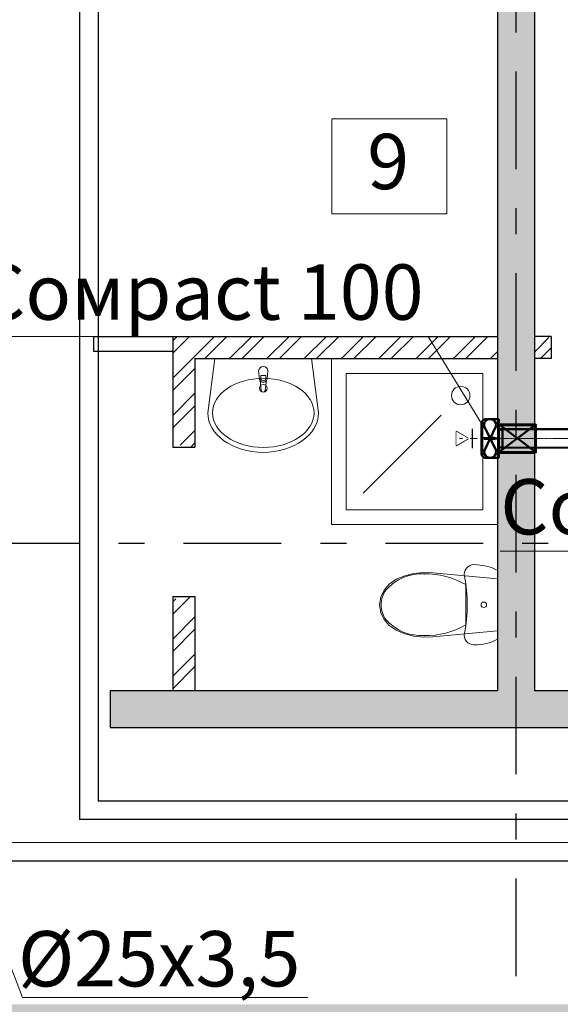
# Model space of a CAD drawing. Units: millimetres. Extents: x -7857224 to 192137, y -804656 to 3541281.
# Drawn here: x -3910411 to -3907481, y 1342657 to 1347995 of the extents above; entities that cross this region are included whole.
import ezdxf
from ezdxf import colors
from ezdxf.entities.mleader import LeaderData, LeaderLine
from ezdxf.math import Vec2, Vec3

# ---------------------------------------------------------------- set-up
doc = ezdxf.new("R2010")
doc.units = ezdxf.units.MM
doc.set_wipeout_variables(frame=1)
for name, pattern in [('ACAD_ISO10W100', [18, 12, -3, 0, -3]), ('DGN Style 4', [0.005465, 0.002731, -0.001365, 3.41367e-06, -0.001365]), ('Штрихштриховая', [1093.611073, 529.166651, -211.666656, 141.111112, -211.666656])]:
    doc.linetypes.add(name, pattern=pattern)
for name, color, linetype, lineweight in [('1 Отверстия ОВ', 3, 'Continuous', 50), ('1_ОВ', 160, 'Continuous', 9), ('1_САНТЕХ', 253, 'Continuous', 5), ('1_СТЕНЫ', 92, 'Continuous', 30), ('1_ШТРИХ СТЕН', 252, 'Continuous', 5), ('1VITYGKA В1', 131, 'Continuous', 30), ('1Отопление', 1, 'Continuous', 30), ('OV', 242, 'Continuous', 30), ('Контур пом.', 51, 'Continuous', 50)]:
    doc.layers.add(name, color=color, linetype=linetype, lineweight=lineweight)
doc.layers.add('1_ОСИ', color=252, linetype='Continuous')
doc.layers.add('Невидимка 3', color=50, linetype='Continuous')
doc.styles.add('1ОВиК', font='isocpeui.ttf')
doc.styles.add('СГЕНЕРИР_СТИЛЬ_2', font='arialbd.ttf')
pattern_1 = [(320, (-4012496.6, 1326181), (-478.17, -5465.54), [571.5, -6286.5]), (265, (-4012496.6, 1326181), (5731.7, 1057.3), [457.2, -5029.22]), (10.4514, (-4012536.5, 1325725.4), (5253.53, -4408.24), [485.7, -5342.7]), (316.184, (-4010972.6, 1326181), (-1261.27, -8132.37), [857.25, -9429.75]), (6.6356, (-4011078, 1325503), (7422.8, -7122.1), [728.55, -8014.07]), (261.184, (-4010973, 1326181), (7422.8, -7122.1), [685.8, -7543.8]), (291, (-4011353.6, 1325419), (-3067.96, -4548.43), [571.5, -6286.5]), (236, (-4011353.6, 1325419), (5525.64, -1854.06), [457.2, -5029.2]), (341.4514, (-4011609.3, 1325040), (2457.68, -6402.5), [485.7, -5342.7]), (307.5, (-4012496.6, 1326180.8), (2536.65, -92.658), [0, -4968.24, 0, -5105.4, 0, -5048.25]), (277.5, (-4012496.6, 1326180.8), (3005.42, -2004.59), [0, -2910.84, 0, -4853.94, 0, -1924.05]), (237.5, (-4012496.6, 1327880), (-171.862, -4067.718), [0, -1905, 0, -5943.6, 0, -7886.7]), (227.5, (-4012496.6, 1328642), (762.8, -4443.88), [0, -2476.5, 0, -3947.16, 0, -5600.7])]
pattern_2 = [(320, (-4012496.63, 1326180.82), (-15.93909, -182.18467), [19.05, -209.55]), (265, (-4012496.63, 1326180.82), (191.05685, 35.24342), [15.24, -167.64058]), (10.45144, (-4012497.96, 1326165.63), (175.11775, -146.94125), [16.19, -178.09024]), (316.1842, (-4012445.83, 1326180.82), (-42.04233, -271.07904), [28.575, -314.325]), (6.63556, (-4012449.33, 1326158.23), (247.4261, -237.40413), [24.285, -267.1356]), (261.18415, (-4012445.83, 1326180.82), (247.4261, -237.4041), [22.86, -251.4597]), (291, (-4012458.53, 1326155.42), (-102.2652, -151.6144), [19.05, -209.55]), (236, (-4012458.53, 1326155.42), (184.18797, -61.80203), [15.24, -167.64]), (341.45144, (-4012467.05, 1326142.78), (81.92277, -213.41642), [16.19, -178.08994]), (307.5, (-4012496.63, 1326180.817), (84.55504, -3.088603), [0, -165.608, 0, -170.18, 0, -168.275]), (277.5, (-4012496.63, 1326180.82), (100.180575, -66.81966), [0, -97.028, 0, -161.798, 0, -64.135]), (237.5, (-4012496.63, 1326237.46), (-5.728744, -135.590595), [0, -63.5, 0, -198.12, 0, -262.89]), (227.5, (-4012496.63, 1326262.86), (25.42649, -148.12918), [0, -82.55, 0, -131.572, 0, -186.69])]
pattern_3 = [(45, (-4012496.63, 1326180.82), (-101.02788, 101.02788), []), (45, (-4012429.28, 1326180.82), (-101.02788, 101.02788), [])]

# ---------------------------------------------------------------- blocks, each defined once
blk = doc.blocks.new('_Poddon')
at = {"color": 0, "linetype": 'ByBlock', "lineweight": -2}
blk.add_line((143.9, -143.9), (-279.3, 279.3), dxfattribs=at)
for points in [[(-450, 450), (450, 450), (450, -450), (-450, -450)], [(-370, 370), (370, 370), (370, -370), (-370, -370)]]:
    blk.add_lwpolyline(points, close=True, dxfattribs=at)
blk.add_circle((250, -250), 50, dxfattribs=at)
blk = doc.blocks.new('УНИТАЗ')
at = {"layer": '1_САНТЕХ', "linetype": 'Continuous'}
for p, q in [((48.8, 550.1), (74.4, 587.3)), ((74.4, 587.3), (107.4, 615.8)), ((107.4, 615.8), (145.7, 633.8)), ((145.7, 633.8), (186.8, 640)), ((186.8, 640), (227.8, 633.8)), ((186.8, 631.4), (186.8, 631.4)), ((227.8, 633.8), (266.1, 615.8)), ((266.1, 615.8), (299.2, 587.3)), ((267.8, 604.5), (267.8, 604.5)), ((299.2, 587.3), (324.8, 550.1)), ((29.7, 503.2), (48.8, 550.1)), ((324.8, 550.1), (343.8, 503.2)), ((17.3, 453.4), (29.7, 503.2)), ((343.8, 503.2), (356.2, 453.4)), ((11.9, 402.1), (17.3, 453.4)), ((356.2, 453.4), (361.7, 402.1)), ((13.4, 350.4), (11.9, 402.1)), ((361.7, 402.1), (360.1, 350.4)), ((45.8, 0), (13.4, 350.4)), ((360.1, 350.4), (327.7, 0)), ((-25.7, 151), (-19.6, 160.9)), ((-19.6, 160.9), (-11.4, 169.1)), ((-11.4, 169.1), (-1.7, 175.5)), ((-1.7, 175.5), (9.2, 179.5)), ((9.2, 179.5), (20.7, 181)), ((20.7, 181), (32.3, 180)), ((32.3, 180), (70.6, 173.2)), ((70.6, 173.2), (109.1, 168.3)), ((186.8, 173), (77.8, 173)), ((109.1, 168.3), (147.9, 165.4)), ((147.9, 165.4), (186.8, 164.4)), ((295.7, 173), (186.8, 173)), ((186.8, 164.4), (225.6, 165.4)), ((225.6, 165.4), (264.4, 168.3)), ((264.4, 168.3), (303, 173.2)), ((303, 173.2), (341.3, 180)), ((341.3, 180), (352.8, 181)), ((352.8, 181), (364.3, 179.5)), ((364.3, 179.5), (375.2, 175.5)), ((375.2, 175.5), (385, 169.1)), ((385, 169.1), (393.1, 160.9)), ((393.1, 160.9), (399.2, 151)), ((-30.7, 128.5), (-29.4, 140)), ((-30.2, 111.8), (-30.7, 128.5)), ((-28.8, 95.2), (-30.2, 111.8)), ((-29.4, 140), (-25.7, 151)), ((399.2, 151), (403, 140)), ((403.8, 111.8), (402.3, 95.2)), ((403, 140), (404.3, 128.5)), ((404.3, 128.5), (403.8, 111.8)), ((-26.3, 78.7), (-28.8, 95.2)), ((-22.9, 62.4), (-26.3, 78.7)), ((-18.6, 46.3), (-22.9, 62.4)), ((396.5, 62.4), (392.1, 46.3)), ((399.9, 78.7), (396.5, 62.4)), ((402.3, 95.2), (399.9, 78.7)), ((-13.3, 30.5), (-18.6, 46.3)), ((-7.1, 15.1), (-13.3, 30.5)), ((0, 0), (-7.1, 15.1)), ((373.5, 0), (0, 0)), ((327.7, 0), (45.8, 0)), ((380.6, 15.1), (373.5, 0)), ((386.8, 30.5), (380.6, 15.1)), ((392.1, 46.3), (386.8, 30.5))]:
    blk.add_line(p, q, dxfattribs=at)
at = {"layer": '1_САНТЕХ', "linetype": 'Continuous', "extrusion": (0, 0, -1)}
for centre, major_axis, start_param, end_param in [((276.2, 412.3), (181.7, 181.7), 3.871225, 4.772158), ((187.6, 492.8), (-51.6, 128.6), -0.25096, 0.37539), ((186, 492.8), (51, 128.8), -0.371073, 0.255277), ((97.3, 412.3), (-181.7, 181.7), 1.511028, 2.41196), ((444.9, 387.9), (300.8, 300.8), 3.397314, 3.950621), ((-71.3, 387.9), (-300.8, 300.8), 2.332564, 2.885871), ((186.8, 75), (10.6, 10.6), 0.785398, 7.068583)]:
    blk.add_ellipse(centre, major_axis=major_axis, ratio=1, start_param=start_param, end_param=end_param, dxfattribs=at)
at = {"layer": '1_САНТЕХ', "linetype": 'Continuous'}
for p in [(105.7, 604.5), (19.7, 398), (353.8, 398), (295.7, 173)]:
    blk.add_point(p, dxfattribs=at)
blk = doc.blocks.new('РАКОВИНА')
at = {"layer": '1_САНТЕХ', "linetype": 'Continuous'}
for p, q in [((-294, 562.2), (0, 524.4)), ((-0.4, 524.4), (-0.4, 524.2)), ((0, 524.4), (0, 0)), ((-171.5, 273.3), (-118.6, 279.9)), ((-109, 283.2), (-67.1, 287.2)), ((-92, 275.8), (-106.9, 275.8)), ((-92, 248.6), (-92, 275.8)), ((-118.6, 244.5), (-171.5, 251.1)), ((-67.1, 237.2), (-109, 241.2)), ((-106.9, 248.6), (-92, 248.6)), ((0, 0), (-294, -38.5)), ((-0.4, 0.2), (-0.4, 0))]:
    blk.add_line(p, q, dxfattribs=at)
at = {"layer": '1_САНТЕХ', "linetype": 'Continuous', "extrusion": (0, 0, -1)}
for centre, major_axis, ratio, start_param, end_param in [((-294, 261.5), (0, 300), 0.713345, 3.141593, 6.283185), ((-160.6, 262.2), (-14.8, 14.8), 1, 0.785398, 7.068583), ((-170.1, 262.2), (7.91, 7.91), 1, 2.480792, 5.373189), ((-107.1, 262.2), (21.1, 0), 1, 2.142759, 4.140427), ((-106.9, 262.2), (-9.62, 9.62), 1, 3.926991, 7.068583), ((-107.1, 262.2), (-14.9, 14.9), 1, 0.213436, 0.695171), ((-67.1, 262.2), (17.7, 17.7), 1, -0.785398, 2.356194), ((-107.1, 262.2), (14.9, 14.9), 1, 2.446421, 2.928157)]:
    blk.add_ellipse(centre, major_axis=major_axis, ratio=ratio, start_param=start_param, end_param=end_param, dxfattribs=at)
blk.add_ellipse((-294, 262.2), major_axis=(0, 275), ratio=0.680917, dxfattribs=at)
at = {"layer": '1_САНТЕХ', "linetype": 'Continuous'}
for p in [(-171.5, 273.3), (-109, 283.2), (-118.6, 244.5), (-67.1, 237.2)]:
    blk.add_point(p, dxfattribs=at)
blk = doc.blocks.new('*U648')
at = {"color": 0, "linetype": 'ByBlock', "lineweight": -2}
for p, q in [((-35.4, 35.4), (-647.7, -577)), ((35.4, -35.4), (-577, -647.7))]:
    blk.add_line(p, q, dxfattribs=at)
at = {"color": 0, "linetype": 'ACAD_ISO10W100', "lineweight": 15, "ltscale": 0.4}
blk.add_line((0, 0), (-612.3, -612.3), dxfattribs=at)
blk = doc.blocks.new('*U640')
at = {"linetype": 'Continuous', "ltscale": 200}
for points in [[(-7.6, -38.9), (96.9, -38.9)], [(44.7, -125.1), (82.2, -125.1), (44.7, -60.1), (7.2, -125.1), (44.7, -125.1)]]:
    blk.add_lwpolyline(points, dxfattribs=at)
at = {"linetype": 'Continuous'}
blk.add_wipeout([(82.2, -125.1), (44.7, -60.1), (7.2, -125.1)], dxfattribs=at)
blk = doc.blocks.new('Сомрасt 100')
at = {"layer": '1VITYGKA В1', "color": 6, "lineweight": 50}
for p, q in [((90, 105), (20, 105)), ((20, 105), (20, -105)), ((100.1, -67.2), (36, 65)), ((99.1, 65.1), (36.1, -64.8)), ((115, -80), (115, 80)), ((20, -105), (90, -105))]:
    blk.add_line(p, q, dxfattribs=at)
for centre, radius, start, end in [((67.5, 72.6), 32.4, 346.5322, 193.6195), ((90.1, 80.1), 24.9, 359.7936, 90.2064), ((67.9, -72.3), 32.7, 166.6945, 8.982), ((90.1, -80.1), 24.9, 269.7936, 0.2064)]:
    blk.add_arc(centre, radius, start, end, dxfattribs=at)
at = {"layer": 'Контур пом.', "color": 6, "lineweight": 50}
blk.add_lwpolyline([(20, 48.5), (0, 48.5), (0, -48.5), (20, -48.5)], close=True, dxfattribs=at)
for points in [[(102.8, 1.4), (102.8, -1.4), (52.4, -1.4), (56.3, -4.4), (30.7, 0), (56.3, 4.3), (52.4, 1.4)], [(52.4, 1.4), (102.8, 1.4)]]:
    blk.add_lwpolyline(points, dxfattribs=at)
at = {"layer": '1VITYGKA В1', "color": 6, "lineweight": 50, "rotation": 90}
blk.add_blockref('*U640', (126.1, -44.7), dxfattribs=at)
at = {"layer": '1VITYGKA В1', "color": 18, "linetype": 'DGN Style 4', "lineweight": 5, "ltscale": 15000, "true_color": 0x000000}
blk.add_line((-28.3, 0), (233.8, 0), dxfattribs=at)

msp = doc.modelspace()

# ---------------------------------------------------------------- hatches: boundary and pattern name
at = {"layer": '1_ШТРИХ СТЕН', "lineweight": 30, "true_color": 0x636466}
h = msp.add_hatch(dxfattribs=at)
h.set_pattern_fill('AR-CONC', color=251, scale=30, angle=270)
h.set_pattern_definition(pattern_1)
h.paths.add_polyline_path([(-3907720.8, 1345157.4), (-3907820.8, 1345157.4), (-3907820.8, 1344357.4), (-3909908.8, 1344357.4), (-3909908.8, 1344317.4), (-3909920.8, 1344157.4), (-3909883.8, 1344157.4), (-3907720.8, 1344157.4)])
h.paths.add_polyline_path([(-3904220.8, 1344357.4), (-3907620.8, 1344357.4), (-3907620.8, 1345157.4), (-3907720.8, 1345157.4), (-3907720.8, 1344157.4), (-3904220.8, 1344157.4)])
h.paths.add_polyline_path([(-3904040.8, 1344296.3), (-3904040.8, 1344317.4), (-3904052.8, 1344317.4), (-3904052.8, 1344357.4), (-3904077.8, 1344357.4), (-3904220.8, 1344357.4), (-3904220.8, 1344157.4), (-3904040.8, 1344157.4)])
h.paths.add_polyline_path([(-3906470.8, 1344157.4), (-3906670.8, 1344157.4), (-3906670.8, 1344094.5), (-3906670.7, 1344094.5), (-3906670.7, 1344057.5), (-3906510.7, 1344057.4), (-3906510.7, 1344057.4), (-3906670.7, 1344057.4), (-3906670.7, 1344032.5), (-3906470.7, 1344032.4), (-3906470.7, 1344057.4), (-3906670.7, 1344057.5), (-3906670.7, 1344057.4), (-3906510.7, 1344057.4), (-3906510.7, 1344069.4), (-3906470.8, 1344069.4)])
h.paths.add_polyline_path([(-3907620.8, 1350057.4), (-3907720.8, 1350057.4), (-3907720.8, 1345157.4), (-3907620.8, 1345157.4)])
h.paths.add_polyline_path([(-3907720.8, 1350057.4), (-3907820.8, 1350057.4), (-3907820.8, 1345157.4), (-3907720.8, 1345157.4)])
h = msp.add_hatch(dxfattribs=at)
h.set_pattern_fill('AR-CONC', color=251, scale=30, angle=270)
h.set_pattern_definition(pattern_1)
h.paths.add_polyline_path([(-3904220.8, 1344357.4), (-3907620.8, 1344357.4), (-3907620.8, 1345157.4), (-3907720.8, 1345157.4), (-3907720.8, 1344157.4), (-3904220.8, 1344157.4)])
h.paths.add_polyline_path([(-3907720.8, 1345157.4), (-3907820.8, 1345157.4), (-3907820.8, 1344357.4), (-3909908.8, 1344357.4), (-3909908.8, 1344317.4), (-3909920.8, 1344317.4), (-3909920.8, 1344296.1), (-3909920.8, 1344157.4), (-3909883.8, 1344157.4), (-3907720.8, 1344157.4)])
h.paths.add_polyline_path([(-3904040.8, 1344296.3), (-3904040.8, 1344317.4), (-3904052.8, 1344317.4), (-3904052.8, 1344357.4), (-3904077.8, 1344357.4), (-3904220.8, 1344357.4), (-3904220.8, 1344157.4), (-3904040.8, 1344157.4)])
h.paths.add_polyline_path([(-3907620.8, 1350057.4), (-3907720.8, 1350057.4), (-3907720.8, 1345157.4), (-3907620.8, 1345157.4)])
h.paths.add_polyline_path([(-3907720.8, 1350057.4), (-3907820.8, 1350057.4), (-3907820.8, 1345157.4), (-3907720.8, 1345157.4)])
at = {"layer": '1_ШТРИХ СТЕН', "true_color": 0x636466}
h = msp.add_hatch(dxfattribs=at)
h.set_pattern_fill('AR-CONC', color=251, angle=270)
h.set_pattern_definition(pattern_2)
h.paths.add_polyline_path([(-3907820.8, 1344357.4), (-3907620.8, 1344357.4), (-3907620.8, 1350057.4), (-3907820.8, 1350057.4)])
h = msp.add_hatch(dxfattribs=at)
h.set_pattern_fill('ANSI32', color=251, scale=15)
h.set_pattern_definition(pattern_3)
h.paths.add_polyline_path([(-3907820.8, 1346277.4), (-3909580.8, 1346277.4), (-3909580.8, 1345689.4), (-3909540.8, 1345689.4), (-3909540.8, 1345677.4), (-3909500.8, 1345677.4), (-3909460.8, 1345677.4), (-3909460.8, 1345714.4), (-3909460.8, 1345727.4), (-3909460.8, 1346157.4), (-3907820.8, 1346157.4)])
h.paths.add_polyline_path([(-3909460.8, 1344867.4), (-3909540.8, 1344867.4), (-3909540.8, 1344855.7), (-3909580.8, 1344855.7), (-3909580.8, 1344830.7), (-3909580.8, 1344357.4), (-3909460.8, 1344357.4)])
h = msp.add_hatch(dxfattribs=at)
h.set_pattern_fill('ANSI32', color=251, scale=15)
h.set_pattern_definition(pattern_3)
h.paths.add_polyline_path([(-3907530.8, 1346237.4), (-3907542.8, 1346237.4), (-3907542.8, 1346277.4), (-3907620.8, 1346277.4), (-3907620.8, 1346157.4), (-3907530.8, 1346157.4), (-3907530.8, 1346197.4)])
h.paths.add_polyline_path([(-3906640.8, 1346277.4), (-3906709.1, 1346277.4), (-3906709.1, 1346237.4), (-3906720.8, 1346237.4), (-3906720.8, 1346157.4), (-3906640.8, 1346157.4)])
h = msp.add_hatch(dxfattribs=at)
h.set_pattern_fill('AR-CONC', color=251, angle=270)
h.set_pattern_definition(pattern_2)
h.paths.add_polyline_path([(-3904040.8, 1344296.3), (-3904040.8, 1344317.4), (-3904052.8, 1344317.4), (-3904052.8, 1344357.4), (-3904077.8, 1344357.4), (-3909920.8, 1344357.4), (-3909920.8, 1344157.4), (-3904040.8, 1344157.4)])
h = msp.add_hatch(dxfattribs=at)
h.set_pattern_fill('AR-CONC', color=251, angle=270)
h.set_pattern_definition(pattern_2)
h.paths.add_polyline_path([(-3906570.8, 1342657.4), (-3906670.8, 1342657.4), (-3911120.8, 1342657.4), (-3911120.8, 1342957.4), (-3911259.4, 1342957.4), (-3911280.8, 1342957.4), (-3911280.8, 1342945.4), (-3911320.8, 1342945.4), (-3911320.8, 1342920.4), (-3911320.8, 1342457.4), (-3906670.8, 1342457.4), (-3906670.8, 1341847.5), (-3906570.8, 1341847.5)])
h.paths.add_polyline_path([(-3906470.8, 1342710.4), (-3906470.9, 1342657.4), (-3906570.8, 1342657.5), (-3906570.8, 1341847.5), (-3906470.8, 1341847.5)])
h.paths.add_polyline_path([(-3906470.8, 1340847.5), (-3906570.8, 1340847.5), (-3906570.8, 1340831.4), (-3906570.8, 1338757.4), (-3906470.8, 1338757.4)])
h.paths.add_polyline_path([(-3906570.8, 1340847.5), (-3906670.8, 1340847.5), (-3906670.8, 1338757.4), (-3906570.8, 1338757.4)])

# ---------------------------------------------------------------- linework, layer by layer
at = {"layer": '1 Отверстия ОВ'}
msp.add_line((-3907813, 1345799.9), (-3907613.7, 1345649.9), dxfattribs=at)
msp.add_lwpolyline([(-3907813.7, 1345649.9), (-3907613.7, 1345649.9), (-3907613.7, 1345799.9), (-3907813.7, 1345799.9)], close=True, dxfattribs=at)
msp.add_lwpolyline([(-3907613.7, 1345799.9), (-3907813.7, 1345649.9)], dxfattribs=at)
at = {"layer": '1_ОВ', "color": 251, "true_color": 0x636466}
for p, q in [((-3907620.8, 1345792.8), (-3907820.8, 1345792.8)), ((-3907820.8, 1345792.8), (-3907820.8, 1345642.8)), ((-3907620.8, 1345642.8), (-3907620.8, 1345792.8)), ((-3907820.8, 1345642.8), (-3907620.8, 1345642.8)), ((-3909721.8, 1344216.5), (-3909722.1, 1344216.5))]:
    msp.add_line(p, q, dxfattribs=at)
msp.add_solid([(-3909010, 1345157.3), (-3909009.9, 1345157.5), (-3909010, 1345157.3)], dxfattribs=at)
at = {"layer": '1_ОСИ', "color": 251, "linetype": 'Штрихштриховая', "true_color": 0x636466}
for p, q in [((-3907720.8, 1342810.5), (-3907720.8, 1355177.9)), ((-3916084, 1345157.4), (-3890884.7, 1345157.4))]:
    msp.add_line(p, q, dxfattribs=at)
at = {"layer": '1_СТЕНЫ', "color": 251, "ltscale": 0.03, "true_color": 0x636466}
for p, q in [((-3907820.8, 1350057.5), (-3907820.8, 1344357.4)), ((-3907620.8, 1350057.5), (-3907620.8, 1344357.4)), ((-3910010.8, 1346277.4), (-3907820.8, 1346277.4)), ((-3907530.8, 1346277.4), (-3907620.8, 1346277.4)), ((-3907530.8, 1346277.4), (-3907530.8, 1346157.4)), ((-3910010.8, 1346197.4), (-3909580.8, 1346197.4)), ((-3909460.8, 1346157.4), (-3907820.8, 1346157.4)), ((-3909920.8, 1344357.4), (-3909920.8, 1344157.4)), ((-3907820.8, 1344357.4), (-3909920.8, 1344357.4)), ((-3904040.8, 1344357.4), (-3907620.8, 1344357.4)), ((-3909920.8, 1344157.4), (-3904040.8, 1344157.4))]:
    msp.add_line(p, q, dxfattribs=at)
at = {"layer": '1_СТЕНЫ', "color": 251, "linetype": 'Continuous', "true_color": 0x636466}
for p, q in [((-3910010.8, 1346277.4), (-3910010.8, 1346197.4)), ((-3909580.8, 1346277.4), (-3909580.8, 1345677.4)), ((-3909460.8, 1346157.4), (-3909460.8, 1345677.4)), ((-3907530.8, 1346157.4), (-3907620.8, 1346157.4)), ((-3909580.8, 1344867.4), (-3909580.8, 1344357.4)), ((-3909460.8, 1344867.4), (-3909460.8, 1344357.4))]:
    msp.add_line(p, q, dxfattribs=at)
at = {"layer": '1_СТЕНЫ', "color": 251, "lineweight": 30, "true_color": 0x636466}
for p, q in [((-3909580.8, 1345677.4), (-3909460.8, 1345677.4)), ((-3909580.8, 1344867.4), (-3909460.8, 1344867.4))]:
    msp.add_line(p, q, dxfattribs=at)
at = {"layer": 'OV'}
for p, q in [((-3910086.2, 1352062.3), (-3910086, 1343659.6)), ((-3909986.2, 1352062.8), (-3909986.1, 1343759)), ((-3905951.7, 1343759.1), (-3909986.1, 1343759)), ((-3905861.6, 1343659.5), (-3910086, 1343659.6)), ((-3905775.5, 1343533.8), (-3912270.3, 1343533.5)), ((-3905685.5, 1343433.5), (-3912170.3, 1343433.3))]:
    msp.add_line(p, q, dxfattribs=at)
at = {"layer": 'Невидимка 3', "color": 2, "lineweight": 9}
msp.add_lwpolyline([(-3908718.6, 1347457.9), (-3908096.7, 1347457.9), (-3908096.7, 1346942.6), (-3908718.6, 1346942.6)], close=True, dxfattribs=at)

# ---------------------------------------------------------------- block references
at = {"layer": '1_САНТЕХ', "color": 251, "true_color": 0x636466, "xscale": -1}
for name, p, rotation in [('РАКОВИНА', (-3909353, 1346157.4), 270), ('_Poddon', (-3908270.8, 1345707.4), 180)]:
    msp.add_blockref(name, p, dxfattribs=dict(at, rotation=rotation))
at = {"layer": '1_САНТЕХ', "color": 251, "true_color": 0x636466, "rotation": 90}
msp.add_blockref('УНИТАЗ', (-3907820.8, 1344636.3), dxfattribs=at)
at = {"layer": '1VITYGKA В1', "lineweight": 50, "rotation": 314.9999999999984}
msp.add_blockref('*U648', (-3906947.8, 1345724.7), dxfattribs=at)

# ---------------------------------------------------------------- texts
at = {"layer": 'Невидимка 3', "color": 2, "lineweight": 9, "style": 'СГЕНЕРИР_СТИЛЬ_2'}
msp.add_text('9', height=300, dxfattribs=at).set_placement((-3908527.5, 1347075.9))

# ---------------------------------------------------------------- leaders
at = {"layer": '1Отопление', "ltscale": 15}
ml = msp.add_multileader_mtext('Standard', dxfattribs=at)
ml.set_content('Сомрасt 100', color=7, style='1ОВиК')
ml.set_leader_properties(color=7, lineweight=13)
ml.build(insert=Vec2(0, 0))
ml.multileader.update_dxf_attribs({"text_left_attachment_type": 6, "text_right_attachment_type": 6, "dogleg_length": 0.47, "arrow_head_size": 0.235})
ctx = ml.context
ctx.base_point, ctx.char_height, ctx.arrow_head_size, ctx.landing_gap_size, ctx.plane_origin = Vec3(-3907653.9, 1345114.2), 300, 0.235, 0.118, Vec3(-3906500.5, 1343971.9)
ctx.left_attachment, ctx.right_attachment, ctx.text_align_type = 6, 6, 1
notes = []
notes.append((ctx, [(0, (1, 1, 0), (-3905363, 1345114.2), (-1, 0), 0.47, [(1, [(-3904912.8, 1346069.5)], 0, [])])]))
ctx.mtext.insert, ctx.mtext.width, ctx.mtext.defined_height, ctx.mtext.alignment, ctx.mtext.flow_direction = Vec3(-3906596.9, 1345504.2), 2466.619, 663.8, 2, 5
ml = msp.add_multileader_mtext('Standard', dxfattribs=at)
ml.set_content('%%C25х3,5', color=7, style='1ОВиК')
ml.set_leader_properties(color=7, lineweight=13)
ml.build(insert=Vec2(0, 0))
ml.multileader.update_dxf_attribs({"text_left_attachment_type": 6, "text_right_attachment_type": 6, "dogleg_length": 0.36, "arrow_head_size": 0.235})
ctx = ml.context
ctx.base_point, ctx.char_height, ctx.arrow_head_size, ctx.landing_gap_size, ctx.plane_origin = Vec3(-3910394.6, 1342694.4), 300, 0.235, 0.118, Vec3(-3908191.3, 1339835.9)
ctx.left_attachment, ctx.right_attachment, ctx.text_align_type = 6, 6, 1
notes.append((ctx, [(0, (1, 1, 0), (-3910395.1, 1342694.4), (1, 0), 0.47, [(0, [(-3910841.4, 1343533.5), (-3910678.9, 1343433.5)], 0, [])])]))
ctx.mtext.insert, ctx.mtext.alignment, ctx.mtext.flow_direction = Vec3(-3909654.8, 1343054.4), 2, 5
for ctx, leaders in notes:
    for number, flags, end, landing, length, lines in leaders:
        leader = LeaderData()
        leader.index, (leader.has_last_leader_line, leader.has_dogleg_vector, leader.attachment_direction) = number, flags
        leader.last_leader_point, leader.dogleg_vector, leader.dogleg_length = Vec3(end), Vec3(landing), length
        for number, points, colour, breaks in lines:
            line = LeaderLine()
            line.index, line.vertices, line.color, line.breaks = number, Vec3.list(points), colors.encode_raw_color(colour), breaks
            leader.lines.append(line)
        ctx.leaders.append(leader)

# ---------------------------------------------------------------- next in the draw order: block references
at = {"layer": '1VITYGKA В1', "lineweight": 50, "rotation": 179.9999999998289}
msp.add_blockref('Сомрасt 100', (-3907793.7, 1345724.7), dxfattribs=at)

# ---------------------------------------------------------------- next in the draw order: leaders
at = {"layer": '1Отопление', "ltscale": 15}
ml = msp.add_multileader_mtext('Standard', dxfattribs=at)
ml.set_content('Сомрасt 100', color=7, style='1ОВиК')
ml.set_leader_properties(color=7, lineweight=13)
ml.build(insert=Vec2(0, 0))
ml.multileader.update_dxf_attribs({"text_left_attachment_type": 6, "text_right_attachment_type": 6, "dogleg_length": 0.47, "arrow_head_size": 0.235})
ctx = ml.context
ctx.base_point, ctx.char_height, ctx.arrow_head_size, ctx.landing_gap_size, ctx.plane_origin = Vec3(-3910488.5, 1346278.1), 300, 0.235, 0.118, Vec3(-3909638.8, 1344721.5)
ctx.left_attachment, ctx.right_attachment, ctx.text_align_type = 6, 6, 1
notes = []
notes.append((ctx, [(0, (1, 1, 0), (-3908197.6, 1346278.1), (-1, 0), 0.47, [(1, [(-3907908.7, 1345804.7)], 0, [])])]))
ctx.mtext.insert, ctx.mtext.width, ctx.mtext.defined_height, ctx.mtext.alignment, ctx.mtext.flow_direction = Vec3(-3909431.5, 1346668.1), 2466.619, 663.8, 2, 5
for ctx, leaders in notes:
    for number, flags, end, landing, length, lines in leaders:
        leader = LeaderData()
        leader.index, (leader.has_last_leader_line, leader.has_dogleg_vector, leader.attachment_direction) = number, flags
        leader.last_leader_point, leader.dogleg_vector, leader.dogleg_length = Vec3(end), Vec3(landing), length
        for number, points, colour, breaks in lines:
            line = LeaderLine()
            line.index, line.vertices, line.color, line.breaks = number, Vec3.list(points), colors.encode_raw_color(colour), breaks
            leader.lines.append(line)
        ctx.leaders.append(leader)

doc.saveas('drawing.dxf')
